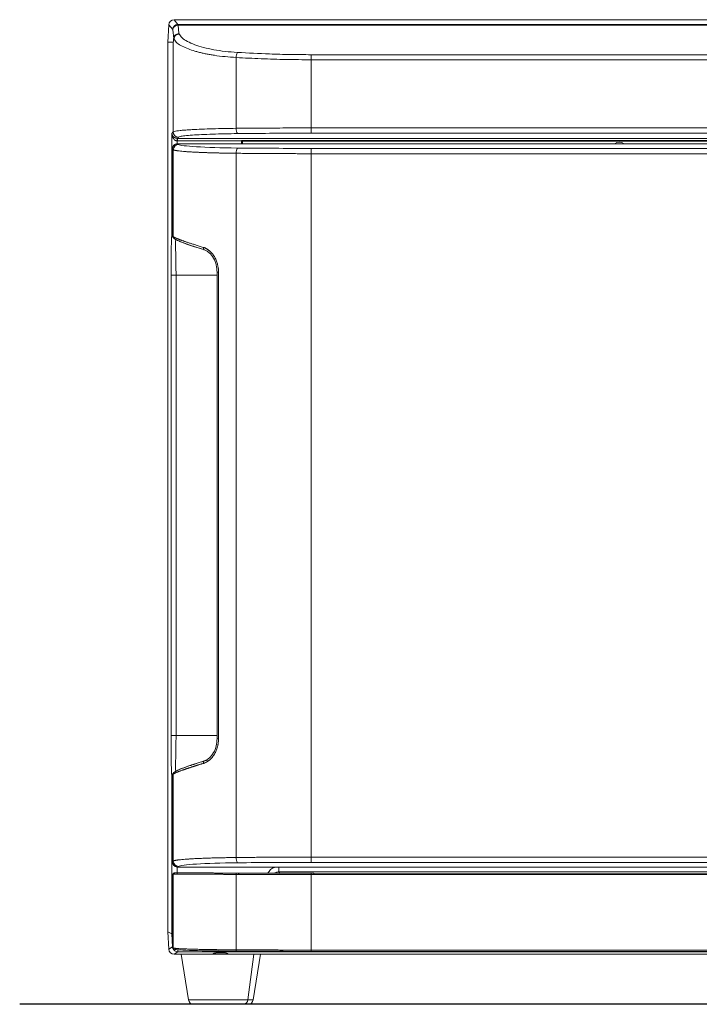
# Model space of a CAD drawing. Units: millimetres. Extents: x 71 to 309, y 52 to 276.
# Drawn here: x 83 to 126, y 52 to 114 of the extents above; entities that cross this region are included whole.
import ezdxf

# ---------------------------------------------------------------- set-up
doc = ezdxf.new("R2010")
doc.units = ezdxf.units.MM
doc.layers.add('DIMENSION', color=156, linetype='Continuous')
doc.styles.add('SLDTEXTSTYLE0', font='TXT', dxfattribs={"width": 0.75, "bigfont": 'bigfont'})
doc.dimstyles.new('SLDDIMSTYLE2', dxfattribs={"dimtxt": 3.5, "dimasz": 3.302, "dimexe": 0, "dimexo": 0.0625, "dimgap": 0.875, "dimtad": 3, "dimlfac": 6, "dimrnd": 1e-09, "dimzin": 12, "dimdsep": 46, "dimtxsty": 'SLDTEXTSTYLE0', "dimblk1": 'OPEN30', "dimblk2": 'OPEN30', "dimsah": 1, "dimcen": 0.09, "dimadec": 0, "dimazin": 3, "dimtfac": 1, "dimtofl": 0, "dimtmove": 0, "dimatfit": 3, "dimldrblk": 'OPEN30', "dimfxl": 1, "dimfrac": 2, "dimtolj": 1, "dimtzin": 12, "dimarcsym": 0})

# ---------------------------------------------------------------- blocks, each defined once
blk = doc.blocks.new('_OPEN30')
at = {"color": 0, "linetype": 'ByBlock', "lineweight": -2}
for p, q in [((-1, 0.267949), (0, 0)), ((0, 0), (-1, -0.267949)), ((0, 0), (-1, 0))]:
    blk.add_line(p, q, dxfattribs=at)
blk = doc.blocks.new('_D_5')
at = {"layer": 'DIMENSION'}
for p, q in [((168.425, 113.848), (181.887, 113.848)), ((180.887, 113.848), (180.887, 51.681))]:
    blk.add_line(p, q, dxfattribs=at)
at = {"layer": 'DIMENSION', "xscale": 3.302, "yscale": 3.302}
for p, rotation in [((180.887, 113.848, 0.017), 90), ((180.887, 51.681, 0.017), 270)]:
    blk.add_blockref('_OPEN30', p, dxfattribs=dict(at, rotation=rotation))
at = {"layer": 'DIMENSION', "insert": (176.375, 81.502, 0.017), "char_height": 3.5, "attachment_point": 1, "rotation": 90, "style": 'SLDTEXTSTYLE0'}
blk.add_mtext('373', dxfattribs=at)

msp = doc.modelspace()

# ---------------------------------------------------------------- linework, layer by layer
at = {"color": 7, "linetype": 'Continuous', "lineweight": 15}
for p, q in [((93.2084, 113.8477), (93.456, 113.5482)), ((93.2084, 113.8477), (167.4254, 113.8477)), ((92.8169, 112.431), (92.8759, 113.5325)), ((93.1235, 113.2331), (92.8759, 113.5325)), ((93.1848, 112.6623), (93.1292, 113.2066)), ((93.456, 113.5482), (93.4617, 113.5084)), ((167.1778, 113.5482), (93.456, 113.5482)), ((93.4617, 113.5084), (93.5169, 112.968)), ((93.4617, 113.5084), (147.3961, 113.5084)), ((92.8169, 112.431), (93.1555, 112.4219)), ((92.8169, 56.2644), (92.8169, 112.431)), ((93.1555, 112.4219), (93.1555, 106.7601)), ((97.1366, 106.9884), (97.1366, 111.4598)), ((101.8669, 111.6379), (101.8669, 111.3183)), ((147.3961, 111.6379), (101.8669, 111.6379)), ((101.8669, 107.0134), (101.8669, 111.3183)), ((101.8669, 111.3183), (147.3961, 111.3183)), ((101.8669, 107.0134), (101.8669, 106.6805)), ((147.3961, 107.0134), (101.8669, 107.0134)), ((93.1555, 106.7601), (93.071, 106.664)), ((93.071, 106.664), (93.071, 100.2977)), ((93.4258, 106.356), (93.4885, 106.4273)), ((93.4258, 106.356), (147.3961, 106.356)), ((93.4258, 106.1895), (93.4258, 106.356)), ((147.3961, 106.6805), (101.8669, 106.6805)), ((97.4748, 106.1895), (93.4258, 106.1895)), ((93.4393, 106.0143), (93.4928, 105.9699)), ((93.4393, 106.0143), (162.9839, 106.0143)), ((162.9837, 106.0143), (93.4396, 106.0143)), ((97.4748, 106.2231), (147.3928, 106.2231)), ((97.4836, 106.2144), (97.4748, 106.2231)), ((97.4748, 106.0143), (97.4748, 106.1895)), ((97.4836, 106.2144), (147.31, 106.2144)), ((97.4836, 106.0143), (97.4836, 106.2144)), ((97.5256, 106.0143), (97.5256, 106.1867)), ((97.5256, 106.1867), (147.4057, 106.1867)), ((101.8669, 105.7208), (158.7669, 105.7208)), ((101.8669, 105.7208), (101.8669, 105.3879)), ((93.1602, 105.6371), (93.1064, 105.6817)), ((93.1064, 100.2156), (93.1064, 105.6817)), ((93.1064, 105.6811), (93.1064, 100.2148)), ((93.1602, 100.1551), (93.1602, 105.6371)), ((97.1366, 60.9491), (97.1366, 105.413)), ((101.8669, 60.9741), (101.8669, 105.3879)), ((158.7669, 105.3879), (101.8669, 105.3879)), ((93.1064, 100.2156), (93.1602, 100.1551)), ((93.1487, 100.1043), (93.2018, 100.0444)), ((95.3546, 99.1847), (95.1219, 99.3119)), ((93.0217, 68.6413), (93.0217, 97.7133)), ((93.3378, 97.7133), (93.3378, 68.6487)), ((95.9233, 97.9185), (95.9233, 68.4434)), ((96.0189, 97.9108), (96.0189, 68.4513)), ((95.318, 67.0967), (95.0999, 67.0276)), ((93.071, 66.0644), (93.071, 56.1281)), ((93.1602, 66.207), (93.1064, 66.1464)), ((93.1064, 66.1473), (93.1064, 60.6809)), ((93.1064, 60.6804), (93.1064, 66.1464)), ((93.2018, 66.3176), (93.1487, 66.2578)), ((93.1602, 60.725), (93.1602, 66.207)), ((101.8669, 60.9741), (158.7669, 60.9741)), ((101.8669, 60.9741), (101.8669, 60.6412)), ((93.1064, 60.6804), (93.1602, 60.725)), ((93.4928, 60.3921), (93.4393, 60.3477)), ((162.9839, 60.3477), (93.4393, 60.3477)), ((93.4396, 60.3477), (162.9837, 60.3477)), ((158.7669, 60.6412), (101.8669, 60.6412)), ((93.1189, 55.2558), (93.1189, 59.8829)), ((93.1435, 59.8892), (93.1435, 55.2387)), ((97.1332, 59.8807), (97.1332, 55.1203)), ((97.3014, 59.9631), (97.1498, 59.9639)), ((99.8252, 60.0392), (160.8086, 60.0392)), ((101.8669, 59.8707), (101.8669, 55.1077)), ((102.0434, 59.9537), (101.8671, 59.9539)), ((158.6099, 59.8705), (102.0423, 59.8705)), ((92.8169, 56.2644), (93.071, 56.1281)), ((92.8169, 56.2644), (92.8759, 55.1629)), ((93.115, 55.3073), (93.071, 56.1281)), ((92.8759, 55.1629), (93.115, 55.3073)), ((93.4475, 54.9919), (93.2087, 54.8477)), ((95.6355, 54.8477), (93.2087, 54.8477)), ((167.1786, 54.9919), (93.4475, 54.9919)), ((93.659, 54.8477), (94.1145, 51.9624)), ((93.659, 54.8477), (98.2519, 54.8477)), ((95.6355, 54.8477), (95.7516, 54.9057)), ((95.7022, 54.881), (95.8256, 54.881)), ((95.8002, 54.9079), (95.7516, 54.9057)), ((95.8002, 54.9175), (95.8002, 54.9079)), ((95.8256, 54.9209), (95.8256, 54.8477)), ((96.4923, 54.8477), (96.4923, 54.9195)), ((96.4923, 54.881), (96.5983, 54.881)), ((96.5002, 54.9079), (96.5002, 54.9175)), ((96.5488, 54.9057), (96.5002, 54.9079)), ((96.5488, 54.9057), (96.665, 54.8477)), ((163.9688, 54.8477), (96.665, 54.8477)), ((97.8705, 51.9624), (98.2519, 54.8477)), ((98.2034, 51.9624), (98.659, 54.8477)), ((98.2519, 54.8477), (98.659, 54.8477)), ((101.8669, 55.1077), (158.7669, 55.1077)), ((101.8669, 55.0243), (158.7669, 55.0243)), ((97.5949, 51.681), (94.4438, 51.681)), ((97.8741, 51.681), (97.5949, 51.681))]:
    msp.add_line(p, q, dxfattribs=at)
at = {"color": 8, "linetype": 'Continuous', "lineweight": 15}
for p, q in [((93.404, 106.19), (93.404, 106.0125)), ((93.071, 100.2977), (93.1064, 100.2977)), ((93.1064, 66.0644), (93.071, 66.0644)), ((93.404, 60.3496), (93.404, 59.948)), ((99.8252, 60.0392), (99.8252, 60.3477)), ((99.8252, 60.0392), (99.9176, 59.9468)), ((101.8671, 59.9539), (101.8669, 59.8707)), ((93.1189, 55.3075), (93.115, 55.3073)), ((93.115, 55.3073), (93.1189, 55.2716)), ((93.1189, 55.2558), (93.1435, 55.2456)), ((93.4475, 55.1245), (93.4475, 54.9919)), ((101.8669, 55.1077), (101.8669, 55.0243)), ((94.1145, 51.9624), (97.8705, 51.9624)), ((97.8705, 51.9624), (98.2034, 51.9624))]:
    msp.add_line(p, q, dxfattribs=at)
at = {"color": 7, "linetype": 'Continuous', "lineweight": 15, "flags": 128}
for points in [[(93.4258, 106.1895), (93.4136, 106.1898), (93.404, 106.19)], [(95.0621, 99.4727), (95.0582, 99.4435), (95.0577, 99.4152), (95.0609, 99.3888), (95.0674, 99.3652), (95.0771, 99.3451), (95.0898, 99.3292), (95.1049, 99.318), (95.1219, 99.3119)], [(95.0621, 66.8893), (95.0582, 66.9185), (95.0577, 66.9468), (95.0609, 66.9732), (95.0674, 66.9968), (95.0771, 67.0169), (95.0898, 67.0328), (95.1049, 67.044), (95.1219, 67.0501)], [(158.6099, 59.9506), (130.6066, 59.9493), (102.0423, 59.9506)], [(93.071, 56.1281), (93.0799, 56.1283), (93.1006, 56.1289), (93.1189, 56.1293)]]:
    msp.add_lwpolyline(points, dxfattribs=at)
at = {"color": 8, "linetype": 'Continuous', "lineweight": 15, "flags": 128}
msp.add_lwpolyline([(93.1435, 59.8844), (93.1362, 59.8839), (93.1189, 59.8829)], dxfattribs=at)
at = {"color": 7, "linetype": 'Continuous', "lineweight": 15}
for centre, radius, start, end in [((93.4568, 113.2143), 0.3339, 90.140438, 176.769442), ((93.4588, 113.1775), 0.3309, 89.500518, 174.951492), ((97.9007, 111.4651), 0.7641, 155.715922, 180.401591), ((97.6507, 106.9194), 0.5187, 172.36533, 210.590724), ((93.4894, 106.7611), 0.3339, 180.168883, 269.847358), ((129.5048, 104.6987), 36.1316, 177.370548, 177.63445), ((93.4942, 105.6359), 0.3341, 90.239203, 179.799282), ((97.6504, 105.4819), 0.5184, 149.399862, 187.644084), ((121.3256, 105.6144), 0.5, 53.130102, 126.869898), ((97.6504, 60.8801), 0.5184, 172.355916, 210.600138), ((93.4942, 60.7262), 0.3341, 180.200718, 269.760797), ((97.2423, 55.0991), 0.1111, 168.983798, 213.962396), ((94.4438, 52.0144), 0.3333, 188.972627, 270), ((97.5712, 51.9798), 0.2998, 274.518829, 356.656333), ((97.8741, 52.0144), 0.3333, 270, 351.027373)]:
    msp.add_arc(centre, radius, start, end, dxfattribs=at)
at = {"color": 8, "linetype": 'Continuous', "lineweight": 15}
for centre, radius, start, end in [((93.3843, 100.3034), 0.3134, 181.041173, 218.767362), ((93.3257, 100.1542), 0.1655, 179.713793, 221.561871), ((93.3896, 66.057), 0.3187, 127.97261, 178.678788), ((93.3257, 66.2078), 0.1655, 138.438129, 180.286207), ((97.2713, 59.8964), 0.139, 150.937107, 186.479216), ((93.448, 55.3254), 0.3334, 201.580676, 269.917596)]:
    msp.add_arc(centre, radius, start, end, dxfattribs=at)
at = {"color": 7, "linetype": 'Continuous', "lineweight": 15}
for centre, major_axis, ratio, start_param, end_param in [((93.2091, 113.5139), (-0.2129, 0.2575), 0.9976959, 5.5934317, 7.108381), ((93.0862, 112.5674), (0.0358, 0.6667), 0.0460095, 5.9976781, 6.2332975), ((98.1502, 205.7768), (4.9947, 93.3549), 0.0024617, 3.1416583, 3.2120635), ((98.1502, 112.8134), (5, 0), 0.2764659, 3.2580411, 3.2896742), ((98.1502, 113.133), (4.6667, 0), 0.2962135, 3.2612252, 3.2798244), ((93.4404, 105.6806), (0.2574, -0.2136), 0.9966486, 2.2650241, 3.8325211), ((98.1502, 105.9853), (4.6667, 0), 0.0524078, 3.2046752, 4.5082468), ((101.8669, 106.9262), (23, 0), 0.0524078, 4.5082468, 4.712389), ((97.4719, 106.1895), (0, 0.1667), 0.0174551, 4.712389, 4.9154705), ((93.2734, 100.2149), (-0.1111, 0.1252), 0.9955021, 0.8427514, 1.5707963), ((98.1071, 98.7183), (4.8329, -1.2985), 0.0506127, 3.3626624, 4.0602641), ((98.1071, 67.6437), (4.8329, 1.2985), 0.0506127, 2.2229077, 3.064912), ((93.2734, 66.1471), (-0.1111, -0.1252), 0.9955021, 4.712389, 5.4404339), ((93.4404, 60.6815), (-0.2574, -0.2136), 0.9966486, 5.5922568, 7.1597539), ((98.1502, 60.3767), (4.6667, 0), 0.0524078, 1.7749386, 3.0785101), ((101.8669, 59.4358), (23, 0), 0.0524078, 1.5707963, 1.7749386), ((93.0703, 62.3648), (-0.0007, 6.2368), 0.00246, 3.140273, 3.1416582), ((93.2091, 55.1811), (0.2857, 0.1726), 0.99872, 2.6522426, 4.1684142), ((93.1674, 55.2702), (0.012, 0.0843), 0.557166, 1.8206062, 1.8245378), ((93.2024, 55.2556), (0.0835, -0.0043), 0.9968926, 3.1948007, 4.3694993), ((98.1502, 55.1635), (4.9333, 0), 0.0261859, 3.2059719, 4.5082468), ((96.1502, 54.9175), (0.35, 0), 0.0261779, 0, 3.1415927), ((101.8669, 55.6336), (23.2667, 0), 0.0261859, 4.5082468, 4.712389)]:
    msp.add_ellipse(centre, major_axis=major_axis, ratio=ratio, start_param=start_param, end_param=end_param, dxfattribs=at)
for points, knots in [([(93.1841, 112.6528), (93.1842, 112.6544), (93.1845, 112.6574), (93.1847, 112.6608), (93.1848, 112.6623)], [0, 0, 0, 0, 0.5600836, 1, 1, 1, 1]), ([(93.5169, 112.968), (93.475, 112.9627), (93.3913, 112.9522), (93.2834, 112.8811), (93.2061, 112.7809), (93.1918, 112.7011), (93.1848, 112.6623)], [0, 0, 0, 0, 0.2505766, 0.5004529, 0.7568774, 1, 1, 1, 1]), ([(93.2049, 112.6095), (93.2065, 112.6343), (93.2094, 112.6822), (93.2368, 112.7642), (93.2829, 112.8347), (93.3451, 112.8877), (93.4023, 112.9191), (93.4643, 112.9389), (93.507, 112.9413), (93.5281, 112.9425)], [0, 0, 0, 0, 0.144362, 0.2785117, 0.4992973, 0.6248257, 0.7515361, 0.8772758, 1, 1, 1, 1]), ([(97.1366, 111.4598), (96.8989, 111.4763), (96.4193, 111.5096), (95.8793, 111.5787), (95.4914, 111.6415), (95.2372, 111.6888), (94.9894, 111.7412), (94.7494, 111.7988), (94.4444, 111.882), (94.0821, 112.0031), (93.6998, 112.1745), (93.3742, 112.378), (93.2632, 112.5298), (93.2049, 112.6095)], [0, 0, 0, 0, 0.11850815, 0.23906571, 0.28784613, 0.33768591, 0.38859462, 0.44058341, 0.49365741, 0.59953931, 0.71920284, 0.85268249, 1, 1, 1, 1]), ([(97.2042, 111.7794), (96.9447, 111.7994), (96.4244, 111.8394), (95.7046, 111.9482), (95.0556, 112.0892), (94.4887, 112.2643), (94.0301, 112.4692), (93.6868, 112.6982), (93.5811, 112.861), (93.5282, 112.9425)], [0, 0, 0, 0, 0.13739295, 0.27547657, 0.41446902, 0.55445963, 0.70214925, 0.85075094, 1, 1, 1, 1]), ([(101.8669, 111.3183), (101.3389, 111.3215), (100.2815, 111.3278), (98.6995, 111.375), (97.6581, 111.4315), (97.1366, 111.4598)], [0, 0, 0, 0, 0.3323844, 0.6656735, 1, 1, 1, 1]), ([(101.8669, 111.6379), (101.4287, 111.6402), (100.5522, 111.6447), (98.9907, 111.6841), (97.8819, 111.7432), (97.2042, 111.7794)], [0, 0, 0, 0, 0.2798739, 0.5598195, 1, 1, 1, 1]), ([(93.1555, 106.7601), (93.1748, 106.7711), (93.2118, 106.7923), (93.3687, 106.8218), (93.5493, 106.845), (93.7251, 106.8626), (93.8746, 106.8756), (94.0291, 106.8874), (94.1856, 106.898), (94.4748, 106.9155), (94.9402, 106.9378), (95.6318, 106.9612), (96.3665, 106.9787), (96.8828, 106.9852), (97.1366, 106.9884)], [0, 0, 0, 0, 0.1028741, 0.1979542, 0.2852377, 0.3338799, 0.3797118, 0.4227321, 0.4629432, 0.5003452, 0.6314116, 0.7583747, 0.881236, 1, 1, 1, 1]), ([(97.1366, 106.9884), (97.6582, 106.9934), (98.7001, 107.0034), (100.2818, 107.0117), (101.3389, 107.0128), (101.8669, 107.0134)], [0, 0, 0, 0, 0.33411676, 0.66744767, 1, 1, 1, 1]), ([(93.071, 106.664), (93.0778, 106.6269), (93.0913, 106.5535), (93.1549, 106.4675), (93.2275, 106.4118), (93.2859, 106.3821), (93.3473, 106.3623), (93.3905, 106.3582), (93.4112, 106.3563)], [0, 0, 0, 0, 0.2932617, 0.5805132, 0.708908, 0.8178113, 0.9127049, 1, 1, 1, 1]), ([(93.404, 106.19), (93.3835, 106.193), (93.3406, 106.1992), (93.2797, 106.2295), (93.2217, 106.2753), (93.1502, 106.3613), (93.0887, 106.4938), (93.0769, 106.6069), (93.071, 106.664)], [0, 0, 0, 0, 0.0865881, 0.181067, 0.2908576, 0.419435, 0.7067212, 1, 1, 1, 1]), ([(93.4112, 106.3563), (93.414, 106.3562), (93.4188, 106.356), (93.4237, 106.356), (93.4258, 106.356)], [0, 0, 0, 0, 0.5600544, 1, 1, 1, 1]), ([(97.2042, 106.6555), (96.9377, 106.6518), (96.3931, 106.6444), (95.6287, 106.6234), (94.9304, 106.5951), (94.3323, 106.5594), (93.8774, 106.5179), (93.5762, 106.4731), (93.5173, 106.4423), (93.4885, 106.4273)], [0, 0, 0, 0, 0.1338385, 0.2735199, 0.4170253, 0.5619634, 0.7126057, 0.8593885, 1, 1, 1, 1]), ([(101.8669, 106.6805), (101.4287, 106.6801), (100.5524, 106.6793), (98.9914, 106.6724), (97.882, 106.6619), (97.2042, 106.6555)], [0, 0, 0, 0, 0.2800087, 0.5600756, 1, 1, 1, 1]), ([(93.4396, 106.0143), (93.3924, 106.0085), (93.2941, 105.9963), (93.1824, 105.9061), (93.1173, 105.794), (93.1099, 105.7178), (93.1064, 105.6811)], [0, 0, 0, 0, 0.2702938, 0.5624115, 0.7897014, 1, 1, 1, 1]), ([(97.1366, 105.413), (97.1081, 105.4133), (97.0511, 105.4139), (96.9657, 105.4149), (96.8804, 105.4159), (96.7952, 105.4171), (96.71, 105.4183), (96.625, 105.4196), (96.5402, 105.421), (96.4555, 105.4224), (96.3711, 105.424), (96.2869, 105.4256), (96.203, 105.4273), (96.1194, 105.4291), (96.0362, 105.431), (95.9535, 105.4329), (95.8711, 105.4349), (95.7892, 105.437), (95.7078, 105.4392), (95.627, 105.4415), (95.5468, 105.4438), (95.4672, 105.4462), (95.3882, 105.4487), (95.3099, 105.4513), (95.2324, 105.454), (95.1557, 105.4567), (95.0797, 105.4595), (95.0046, 105.4624), (94.9305, 105.4654), (94.8572, 105.4685), (94.7849, 105.4716), (94.7137, 105.4748), (94.6435, 105.4781), (94.5743, 105.4815), (94.5064, 105.485), (94.4396, 105.4885), (94.3119, 105.4956), (94.1285, 105.5068), (93.9037, 105.5229), (93.6976, 105.5406), (93.5624, 105.5549), (93.4797, 105.5651), (93.4372, 105.5707), (93.3956, 105.5767), (93.3554, 105.5831), (93.317, 105.5897), (93.281, 105.5968), (93.2481, 105.6042), (93.2187, 105.6119), (93.1937, 105.62), (93.1732, 105.6284), (93.1646, 105.6341), (93.1602, 105.6371)], [0, 0, 0, 0, 0.0133889, 0.0268303, 0.0403241, 0.0538703, 0.067469, 0.0811202, 0.0948238, 0.10858, 0.1223886, 0.1362498, 0.1501634, 0.1641296, 0.1781484, 0.1922196, 0.2063435, 0.2205199, 0.2347488, 0.2490303, 0.2633645, 0.2777512, 0.2921905, 0.3066825, 0.321227, 0.3358242, 0.350474, 0.3651765, 0.3799316, 0.3947394, 0.4095998, 0.4245129, 0.4394787, 0.4544972, 0.4695684, 0.4846923, 0.4998689, 0.558221, 0.6193388, 0.6832223, 0.7498715, 0.7677176, 0.7865423, 0.8063456, 0.8271275, 0.8488879, 0.8716269, 0.8953444, 0.9200405, 0.9457152, 0.9723683, 1, 1, 1, 1]), ([(101.8669, 105.3879), (101.801, 105.388), (101.6691, 105.388), (101.4712, 105.3881), (101.2733, 105.3883), (101.0754, 105.3886), (100.8775, 105.389), (100.6797, 105.3895), (100.4818, 105.3901), (100.284, 105.3907), (100.0862, 105.3915), (99.8885, 105.3923), (99.6909, 105.3932), (99.4934, 105.3942), (99.2961, 105.3953), (99.0988, 105.3965), (98.9017, 105.3977), (98.7047, 105.3991), (98.508, 105.4005), (98.3114, 105.402), (98.115, 105.4036), (97.9188, 105.4053), (97.7228, 105.4071), (97.5271, 105.409), (97.3317, 105.4109), (97.2016, 105.4123), (97.1366, 105.413)], [0, 0, 0, 0, 0.0415267, 0.0830654, 0.1246163, 0.1661793, 0.2077545, 0.2493418, 0.2909413, 0.3325529, 0.3741768, 0.4158127, 0.4574609, 0.4991213, 0.5407939, 0.5824787, 0.6241757, 0.6658849, 0.7076064, 0.7493401, 0.7910861, 0.8328443, 0.8746148, 0.9163976, 0.9581927, 1, 1, 1, 1]), ([(93.0217, 97.7133), (93.022, 97.8991), (93.0225, 98.27), (93.0254, 98.8221), (93.0308, 99.3263), (93.0396, 99.7625), (93.0524, 100.1158), (93.0648, 100.237), (93.071, 100.2977)], [0, 0, 0, 0, 0.18737695, 0.37402198, 0.55974686, 0.70648708, 0.85311063, 1, 1, 1, 1]), ([(93.1064, 100.2148), (93.1083, 100.1947), (93.1121, 100.1536), (93.1366, 100.1205), (93.1491, 100.1036)], [0, 0, 0, 0, 0.4899257, 1, 1, 1, 1]), ([(93.1602, 100.1551), (93.1623, 100.1529), (93.1665, 100.1486), (93.175, 100.1415), (93.1851, 100.134), (93.1971, 100.1261), (93.2107, 100.1176), (93.2262, 100.1088), (93.2435, 100.0994), (93.2626, 100.0896), (93.2835, 100.0793), (93.3062, 100.0685), (93.3308, 100.0573), (93.3573, 100.0457), (93.3855, 100.0335), (93.4157, 100.0209), (93.4477, 100.0078), (93.4816, 99.9943), (93.5174, 99.9803), (93.555, 99.9659), (93.5946, 99.9509), (93.636, 99.9355), (93.6793, 99.9197), (93.732, 99.9006), (93.7957, 99.878), (93.8719, 99.8514), (93.9532, 99.8235), (94.0396, 99.7942), (94.1314, 99.7637), (94.2285, 99.7319), (94.331, 99.6988), (94.439, 99.6643), (94.5525, 99.6286), (94.6715, 99.5916), (94.7962, 99.5532), (94.9262, 99.5136), (95.0166, 99.4864), (95.0621, 99.4727)], [0, 0, 0, 0, 0.0216932, 0.0434675, 0.0653234, 0.0872616, 0.1092823, 0.1313861, 0.1535734, 0.1758448, 0.1982006, 0.2206413, 0.2431674, 0.2657793, 0.2884774, 0.3112622, 0.334134, 0.3570934, 0.3801406, 0.4032762, 0.4265005, 0.449814, 0.4732169, 0.4967098, 0.5320631, 0.5679724, 0.6044392, 0.6414645, 0.6790496, 0.7171954, 0.7559031, 0.7951735, 0.8350078, 0.8754067, 0.9163711, 0.957902, 1, 1, 1, 1]), ([(93.1984, 100.0484), (93.2248, 100.026), (93.2723, 99.9857), (93.4162, 99.9139), (93.5576, 99.8522), (93.7023, 99.7954), (93.8339, 99.7458), (93.9416, 99.7082), (93.9805, 99.6946)], [0, 0, 0, 0, 0.26642876, 0.48052496, 0.64236113, 0.76093447, 0.91375364, 1, 1, 1, 1]), ([(93.32, 99.9908), (93.3164, 99.9558), (93.309, 99.8844), (93.307, 99.6715), (93.3088, 99.4067), (93.3138, 98.9908), (93.3231, 98.4196), (93.3328, 97.9523), (93.3378, 97.7133)], [0, 0, 0, 0, 0.1031483, 0.2104561, 0.3276288, 0.4534785, 0.7204772, 1, 1, 1, 1]), ([(93.9805, 99.6946), (94.0317, 99.6764), (94.1942, 99.6186), (94.5522, 99.4993), (94.8989, 99.3902), (95.0885, 99.3305)], [0, 0, 0, 0, 0.1727035, 0.547516, 1, 1, 1, 1]), ([(95.0621, 99.4727), (95.074, 99.469), (95.0978, 99.4615), (95.1334, 99.4483), (95.1689, 99.4335), (95.2041, 99.4172), (95.2392, 99.3992), (95.274, 99.3796), (95.3086, 99.3585), (95.343, 99.3357), (95.3771, 99.3114), (95.411, 99.2854), (95.4929, 99.2184), (95.6162, 99.0954), (95.7587, 98.8948), (95.8722, 98.6692), (95.9377, 98.4752), (95.9739, 98.3244), (95.993, 98.2231), (96.0069, 98.1203), (96.0161, 98.016), (96.018, 97.946), (96.0189, 97.9108)], [0, 0, 0, 0, 0.0225406, 0.0450422, 0.0675338, 0.0900447, 0.1126038, 0.1352401, 0.1579822, 0.1808583, 0.2038961, 0.2271228, 0.2505647, 0.3751485, 0.5000647, 0.6229302, 0.7489897, 0.7987659, 0.8486011, 0.8986503, 0.9490667, 1, 1, 1, 1]), ([(95.0885, 99.3305), (95.1476, 99.3071), (95.2656, 99.2603), (95.4868, 99.0943), (95.7178, 98.8041), (95.8901, 98.3695), (95.9123, 98.0556), (95.9234, 97.8974)], [0, 0, 0, 0, 0.1232853, 0.2459578, 0.4945358, 0.7453448, 1, 1, 1, 1]), ([(93.3378, 97.7133), (93.2971, 97.7133), (93.2157, 97.7133), (93.1136, 97.7133), (93.0406, 97.7133), (93.028, 97.7133), (93.0217, 97.7133)], [0, 0, 0, 0, 0.2500161, 0.4999932, 0.7499958, 1, 1, 1, 1]), ([(95.9233, 97.7133), (95.6566, 97.7133), (95.1041, 97.7133), (94.2356, 97.7133), (93.6371, 97.7133), (93.3378, 97.7133)], [0, 0, 0, 0, 0.3180467, 0.6590213, 1, 1, 1, 1]), ([(96.0189, 97.9108), (96.0025, 97.9106), (95.9718, 97.9104), (95.9421, 97.9101), (95.9279, 97.9099), (95.9222, 97.9098), (95.9237, 97.9097), (95.9239, 97.9097)], [0, 0, 0, 0, 0.3030813, 0.5659032, 0.7882112, 0.9699457, 1, 1, 1, 1]), ([(93.3378, 68.6487), (93.2971, 68.6481), (93.2157, 68.6469), (93.1136, 68.645), (93.0406, 68.6431), (93.028, 68.6419), (93.0217, 68.6413)], [0, 0, 0, 0, 0.2499731, 0.4999992, 0.7499967, 1, 1, 1, 1]), ([(93.071, 66.0644), (93.0651, 66.1208), (93.0534, 66.234), (93.0407, 66.5616), (93.0325, 66.938), (93.0264, 67.4163), (93.0226, 67.9869), (93.022, 68.4229), (93.0217, 68.6413)], [0, 0, 0, 0, 0.1394942, 0.2795354, 0.4192501, 0.5593354, 0.779262, 1, 1, 1, 1]), ([(93.3378, 68.6487), (93.3328, 68.4097), (93.323, 67.9417), (93.3138, 67.3699), (93.3088, 66.9533), (93.307, 66.689), (93.309, 66.4768), (93.3164, 66.4059), (93.32, 66.3712)], [0, 0, 0, 0, 0.2794673, 0.5473102, 0.6732386, 0.7902637, 0.8975016, 1, 1, 1, 1]), ([(95.9233, 68.6487), (95.6566, 68.6487), (95.1041, 68.6487), (94.2356, 68.6487), (93.6371, 68.6487), (93.3378, 68.6487)], [0, 0, 0, 0, 0.3180466, 0.6590213, 1, 1, 1, 1]), ([(96.0189, 68.4513), (96.0185, 68.4317), (96.0177, 68.3926), (96.0145, 68.3342), (96.0099, 68.2763), (96.0038, 68.2189), (95.9961, 68.162), (95.9868, 68.1055), (95.976, 68.0496), (95.9637, 67.9941), (95.9335, 67.8738), (95.873, 67.6946), (95.7597, 67.4691), (95.6173, 67.268), (95.4849, 67.1358), (95.3838, 67.055), (95.3208, 67.0109), (95.2571, 66.9721), (95.1927, 66.9388), (95.1276, 66.9106), (95.0839, 66.8964), (95.0621, 66.8893)], [0, 0, 0, 0, 0.0283797, 0.0565623, 0.0845725, 0.1124358, 0.1401778, 0.1678246, 0.1954025, 0.2229381, 0.2504579, 0.3760475, 0.4988726, 0.6239767, 0.7489361, 0.7918742, 0.8341442, 0.875915, 0.9173616, 0.9586629, 1, 1, 1, 1]), ([(95.9234, 68.4647), (95.9124, 68.3067), (95.8906, 67.9932), (95.7182, 67.5599), (95.4889, 67.2677), (95.2664, 67.1022), (95.1477, 67.0551), (95.0885, 67.0315)], [0, 0, 0, 0, 0.2542746, 0.5043659, 0.752669, 0.8765527, 1, 1, 1, 1]), ([(96.0189, 68.4513), (96.0025, 68.4514), (95.9718, 68.4516), (95.9421, 68.4519), (95.9279, 68.4521), (95.9222, 68.4523), (95.9237, 68.4523), (95.9239, 68.4523)], [0, 0, 0, 0, 0.303091, 0.56592, 0.7882295, 0.9699455, 1, 1, 1, 1]), ([(95.0621, 66.8893), (95.0373, 66.8819), (94.9878, 66.867), (94.9153, 66.8451), (94.8443, 66.8235), (94.775, 66.8023), (94.7073, 66.7815), (94.6413, 66.7611), (94.5769, 66.741), (94.5141, 66.7214), (94.453, 66.7021), (94.3934, 66.6832), (94.3355, 66.6647), (94.2792, 66.6465), (94.2245, 66.6288), (94.1713, 66.6114), (94.1198, 66.5944), (94.0698, 66.5778), (94.0213, 66.5616), (93.9744, 66.5458), (93.9291, 66.5303), (93.8852, 66.5152), (93.8429, 66.5005), (93.802, 66.4862), (93.7626, 66.4723), (93.7087, 66.453), (93.6425, 66.429), (93.5674, 66.401), (93.4987, 66.3745), (93.4362, 66.3497), (93.3801, 66.3263), (93.3302, 66.3046), (93.2865, 66.2844), (93.249, 66.2657), (93.2176, 66.2486), (93.1923, 66.2331), (93.1726, 66.2191), (93.1643, 66.211), (93.1602, 66.207)], [0, 0, 0, 0, 0.0228738, 0.0455811, 0.068122, 0.0904968, 0.1127054, 0.134748, 0.1566249, 0.178336, 0.1998816, 0.2212618, 0.2424767, 0.2635265, 0.2844114, 0.3051315, 0.325687, 0.346078, 0.3663047, 0.3863673, 0.406266, 0.426001, 0.4455724, 0.4649804, 0.4842253, 0.5033072, 0.5463062, 0.5890044, 0.631404, 0.6735077, 0.715318, 0.7568374, 0.7980687, 0.8390145, 0.8796777, 0.9200611, 0.9601675, 1, 1, 1, 1]), ([(94.4077, 66.8134), (94.3624, 66.7985), (94.2278, 66.7544), (94.0561, 66.6951), (93.8666, 66.628), (93.6802, 66.5576), (93.4792, 66.4753), (93.287, 66.3852), (93.2297, 66.3389), (93.1984, 66.3136)], [0, 0, 0, 0, 0.0643495, 0.1913883, 0.2840585, 0.4019237, 0.5606189, 0.7599878, 1, 1, 1, 1]), ([(95.108, 67.0376), (94.94, 66.9851), (94.6888, 66.9066), (94.4776, 66.8366), (94.4077, 66.8134)], [0, 0, 0, 0, 0.66884, 1, 1, 1, 1]), ([(93.1634, 66.2695), (93.1525, 66.2595), (93.1295, 66.2384), (93.1105, 66.1944), (93.1077, 66.1627), (93.1064, 66.1473)], [0, 0, 0, 0, 0.3162154, 0.6671936, 1, 1, 1, 1]), ([(93.1602, 60.725), (93.1623, 60.7265), (93.1666, 60.7296), (93.1753, 60.7341), (93.1853, 60.7386), (93.1968, 60.7429), (93.2096, 60.7472), (93.2236, 60.7513), (93.2388, 60.7554), (93.255, 60.7594), (93.2722, 60.7632), (93.2902, 60.767), (93.3091, 60.7707), (93.3286, 60.7743), (93.3488, 60.7778), (93.3695, 60.7812), (93.3907, 60.7845), (93.4122, 60.7877), (93.4341, 60.7908), (93.4562, 60.7938), (93.4785, 60.7967), (93.5009, 60.7996), (93.5702, 60.808), (93.6976, 60.8215), (93.9037, 60.8392), (94.1285, 60.8553), (94.3337, 60.8678), (94.5093, 60.8773), (94.6507, 60.8843), (94.7966, 60.891), (94.9469, 60.8973), (95.1011, 60.9034), (95.2588, 60.909), (95.4198, 60.9144), (95.5837, 60.9194), (95.7501, 60.924), (95.9187, 60.9283), (96.0893, 60.9323), (96.2615, 60.936), (96.435, 60.9393), (96.6094, 60.9422), (96.7846, 60.9449), (96.9601, 60.9472), (97.0779, 60.9484), (97.1366, 60.9491)], [0, 0, 0, 0, 0.0145964, 0.0289243, 0.0429837, 0.0567746, 0.070297, 0.0835509, 0.0965363, 0.1092532, 0.1217017, 0.1338816, 0.145793, 0.1574359, 0.1688103, 0.1799162, 0.1907536, 0.2013225, 0.211623, 0.2216549, 0.2314183, 0.2409132, 0.2501396, 0.3167887, 0.3806729, 0.441792, 0.5001464, 0.5313336, 0.5622974, 0.593038, 0.6235554, 0.6538496, 0.6839207, 0.7137688, 0.743394, 0.7727962, 0.8019757, 0.8309324, 0.8596665, 0.888178, 0.9164671, 0.9445337, 0.972378, 1, 1, 1, 1]), ([(97.1366, 60.9491), (97.2016, 60.9497), (97.3317, 60.9511), (97.5271, 60.9531), (97.7228, 60.9549), (97.9188, 60.9567), (98.115, 60.9584), (98.3114, 60.96), (98.508, 60.9615), (98.7047, 60.963), (98.9017, 60.9643), (99.0988, 60.9656), (99.2961, 60.9668), (99.4934, 60.9678), (99.6909, 60.9688), (99.8885, 60.9698), (100.0862, 60.9706), (100.284, 60.9713), (100.4818, 60.972), (100.6797, 60.9725), (100.8775, 60.973), (101.0754, 60.9734), (101.2733, 60.9737), (101.4712, 60.9739), (101.6691, 60.9741), (101.801, 60.9741), (101.8669, 60.9741)], [0, 0, 0, 0, 0.04180735, 0.0836024, 0.12538518, 0.16715567, 0.2089139, 0.25065988, 0.29239359, 0.33411507, 0.37582431, 0.41752132, 0.45920611, 0.50087869, 0.54253907, 0.58418725, 0.62582324, 0.66744705, 0.70905869, 0.75065816, 0.79224548, 0.83382065, 0.87538368, 0.91693457, 0.95847334, 1, 1, 1, 1]), ([(93.1064, 60.6809), (93.1123, 60.6337), (93.1245, 60.5354), (93.2146, 60.4236), (93.3267, 60.3586), (93.403, 60.3512), (93.4396, 60.3477)], [0, 0, 0, 0, 0.2702923, 0.5624108, 0.7897222, 1, 1, 1, 1]), ([(93.1189, 59.8829), (93.1189, 59.8829), (93.1189, 59.883), (93.1189, 59.8831), (93.1189, 59.8831)], [0, 0, 0, 0, 0.5566661, 1, 1, 1, 1]), ([(93.1435, 59.8892), (93.1444, 59.8985), (93.1462, 59.9172), (93.1606, 59.9422), (93.1817, 59.9612), (93.2082, 59.972), (93.2301, 59.9733), (93.2421, 59.9711), (93.2449, 59.9706)], [0, 0, 0, 0, 0.1883058, 0.376618, 0.5650657, 0.7539991, 0.9431439, 1, 1, 1, 1]), ([(97.1332, 59.8807), (97.1053, 59.881), (97.0496, 59.8815), (96.9666, 59.8822), (96.8841, 59.8829), (96.8021, 59.8835), (96.7207, 59.8842), (96.6399, 59.8848), (96.5597, 59.8854), (96.4801, 59.886), (96.4012, 59.8866), (96.323, 59.8872), (96.2454, 59.8878), (96.1686, 59.8883), (96.0925, 59.8888), (96.0171, 59.8893), (95.9425, 59.8898), (95.8686, 59.8903), (95.7956, 59.8908), (95.7233, 59.8912), (95.6519, 59.8917), (95.5813, 59.8921), (95.5116, 59.8925), (95.4427, 59.8929), (95.3747, 59.8932), (95.3076, 59.8936), (95.2413, 59.8939), (95.176, 59.8942), (95.1116, 59.8945), (95.0482, 59.8948), (94.9857, 59.8951), (94.9241, 59.8953), (94.8635, 59.8956), (94.8039, 59.8958), (94.7453, 59.896), (94.6877, 59.8962), (94.631, 59.8963), (94.5754, 59.8965), (94.5208, 59.8966), (94.4672, 59.8968), (94.4146, 59.8969), (94.3479, 59.897), (94.268, 59.8971), (94.1759, 59.8972), (94.0862, 59.8972), (93.9991, 59.8972), (93.9148, 59.8971), (93.8335, 59.8969), (93.7555, 59.8967), (93.6809, 59.8965), (93.6101, 59.8962), (93.5432, 59.8958), (93.4804, 59.8954), (93.4221, 59.8949), (93.3684, 59.8944), (93.3196, 59.8938), (93.2759, 59.8932), (93.2376, 59.8925), (93.2048, 59.8917), (93.178, 59.8909), (93.1567, 59.8901), (93.1479, 59.8895), (93.1435, 59.8892)], [0, 0, 0, 0, 0.01307089, 0.02611198, 0.03912328, 0.05210479, 0.06505651, 0.07797844, 0.09087058, 0.10373293, 0.11656548, 0.12936825, 0.14214123, 0.15488443, 0.16759783, 0.18028144, 0.19293527, 0.20555931, 0.21815357, 0.23071804, 0.24325272, 0.25575762, 0.26823273, 0.28067806, 0.29309361, 0.30547937, 0.31783535, 0.33016154, 0.34245796, 0.35472459, 0.36696144, 0.37916851, 0.3913458, 0.4034933, 0.41561103, 0.42769898, 0.43975716, 0.45178555, 0.46378417, 0.475753, 0.48769207, 0.49960135, 0.52194559, 0.54457148, 0.567479, 0.59066817, 0.61413898, 0.63789145, 0.66192556, 0.68624133, 0.71083875, 0.73571783, 0.76087857, 0.78632096, 0.81204502, 0.83805073, 0.86433811, 0.89090716, 0.91775787, 0.94489024, 0.97230429, 1, 1, 1, 1]), ([(93.2449, 59.9706), (93.247, 59.9707), (93.2514, 59.971), (93.2602, 59.9715), (93.2705, 59.9719), (93.2826, 59.9723), (93.2964, 59.9727), (93.3119, 59.9731), (93.3291, 59.9735), (93.348, 59.9739), (93.3685, 59.9742), (93.3907, 59.9745), (93.4146, 59.9749), (93.4401, 59.9752), (93.4672, 59.9755), (93.4959, 59.9757), (93.5263, 59.976), (93.5582, 59.9763), (93.5917, 59.9765), (93.6267, 59.9767), (93.6633, 59.9769), (93.7014, 59.9771), (93.7411, 59.9772), (93.7822, 59.9774), (93.8248, 59.9775), (93.8688, 59.9776), (93.9143, 59.9777), (93.9612, 59.9778), (94.0095, 59.9778), (94.0592, 59.9778), (94.1103, 59.9779), (94.1626, 59.9779), (94.2163, 59.9778), (94.2713, 59.9778), (94.3275, 59.9777), (94.385, 59.9776), (94.4583, 59.9775), (94.5489, 59.9773), (94.6587, 59.977), (94.7731, 59.9766), (94.8919, 59.9761), (95.0152, 59.9756), (95.1429, 59.975), (95.275, 59.9744), (95.4112, 59.9736), (95.5516, 59.9728), (95.6961, 59.972), (95.8444, 59.971), (95.9966, 59.97), (96.1525, 59.9689), (96.3118, 59.9677), (96.4746, 59.9665), (96.6405, 59.9652), (96.8095, 59.9638), (96.9812, 59.9623), (97.0973, 59.9613), (97.1555, 59.9608)], [0, 0, 0, 0, 0.0144445, 0.0288824, 0.0433134, 0.0577373, 0.0721541, 0.0865634, 0.1009653, 0.1153593, 0.1297454, 0.1441234, 0.1584931, 0.1728543, 0.1872069, 0.2015506, 0.2158853, 0.2302108, 0.244527, 0.2588336, 0.2731305, 0.2874175, 0.3016946, 0.3159614, 0.3302179, 0.3444637, 0.3586988, 0.372923, 0.3871361, 0.4013379, 0.4155284, 0.4297073, 0.4438744, 0.4580296, 0.4721727, 0.4863035, 0.5004219, 0.5250055, 0.5497861, 0.5747624, 0.5999333, 0.6252976, 0.6508541, 0.6766017, 0.7025392, 0.7286653, 0.7549785, 0.7814776, 0.8081614, 0.8350285, 0.8620774, 0.8893067, 0.9167151, 0.9443011, 0.9720633, 1, 1, 1, 1]), ([(97.2849, 59.8799), (97.2566, 59.88), (97.206, 59.8802), (97.1554, 59.8806), (97.1332, 59.8807)], [0, 0, 0, 0, 0.5599964, 1, 1, 1, 1]), ([(97.306, 59.96), (97.3039, 59.9631), (97.3015, 59.9643), (97.2964, 59.9603), (97.2938, 59.9549), (97.2894, 59.9382), (97.2876, 59.927), (97.2854, 59.9034), (97.285, 59.891), (97.2849, 59.8799)], [0, 0, 0, 0, 0.25, 0.25, 0.5, 0.5, 0.75, 0.75, 1, 1, 1, 1]), ([(101.8669, 59.8707), (101.8018, 59.8708), (101.6691, 59.8711), (101.4661, 59.8716), (101.2552, 59.872), (101.0365, 59.8725), (100.81, 59.873), (100.5758, 59.8734), (100.3338, 59.8739), (100.0842, 59.8744), (99.8269, 59.8749), (99.5254, 59.8755), (99.1824, 59.8762), (98.801, 59.877), (98.4205, 59.8777), (98.0408, 59.8785), (97.6621, 59.8792), (97.4107, 59.8797), (97.2849, 59.8799)], [0, 0, 0, 0, 0.0423212, 0.0863489, 0.132083, 0.1795235, 0.2286705, 0.2795239, 0.3320837, 0.38635, 0.4423227, 0.5000018, 0.5833348, 0.6666679, 0.7500009, 0.8333339, 0.916667, 1, 1, 1, 1]), ([(97.306, 59.96), (97.3534, 59.9599), (97.5413, 59.9595), (97.8237, 59.959), (98.1536, 59.9584), (98.539, 59.9576), (99.0127, 59.9567), (99.4843, 59.9557), (99.8561, 59.9549), (100.1487, 59.9543), (100.4587, 59.9536), (100.7861, 59.9529), (101.131, 59.9521), (101.4933, 59.9513), (101.7406, 59.9508), (101.8671, 59.9505)], [0, 0, 0, 0, 0.0315905, 0.1251518, 0.1876125, 0.2501742, 0.3800493, 0.4999976, 0.5601752, 0.6241051, 0.6917863, 0.7632177, 0.8383979, 0.9173258, 1, 1, 1, 1]), ([(102.0423, 59.8705), (102.0095, 59.8705), (101.9511, 59.8705), (101.8926, 59.8706), (101.8669, 59.8707)], [0, 0, 0, 0, 0.5599226, 1, 1, 1, 1]), ([(102.0423, 59.9503), (102.0423, 59.9516), (102.0423, 59.9543), (102.0423, 59.9541), (102.0423, 59.9511), (102.0423, 59.95)], [0, 0, 0, 0, 0.3699406, 0.7714718, 1, 1, 1, 1]), ([(93.1435, 55.2387), (93.1456, 55.2379), (93.1499, 55.2363), (93.1586, 55.2339), (93.1686, 55.2315), (93.1801, 55.2292), (93.193, 55.227), (93.207, 55.2248), (93.2222, 55.2226), (93.2385, 55.2205), (93.2557, 55.2185), (93.2739, 55.2165), (93.2927, 55.2145), (93.3123, 55.2126), (93.3326, 55.2108), (93.3533, 55.209), (93.3746, 55.2072), (93.3962, 55.2056), (93.4181, 55.2039), (93.4403, 55.2023), (93.4627, 55.2008), (93.4852, 55.1993), (93.5546, 55.1948), (93.6824, 55.1877), (93.8892, 55.1784), (94.1148, 55.1698), (94.3206, 55.1632), (94.4969, 55.1582), (94.6387, 55.1545), (94.7852, 55.151), (94.9359, 55.1476), (95.0906, 55.1444), (95.2489, 55.1414), (95.4104, 55.1386), (95.5749, 55.136), (95.7419, 55.1335), (95.9111, 55.1312), (96.0823, 55.1291), (96.2551, 55.1272), (96.4291, 55.1255), (96.6042, 55.1239), (96.78, 55.1225), (96.9561, 55.1213), (97.0743, 55.1206), (97.1332, 55.1203)], [0, 0, 0, 0, 0.0145935, 0.0289184, 0.0429747, 0.0567624, 0.0702815, 0.083532, 0.0965138, 0.1092271, 0.1216717, 0.1338477, 0.1457551, 0.1573939, 0.1687641, 0.1798657, 0.1906986, 0.201263, 0.2115587, 0.2215858, 0.2313443, 0.2408342, 0.2500554, 0.3166908, 0.3805644, 0.441676, 0.5000256, 0.5312134, 0.5621789, 0.5929221, 0.6234431, 0.6537418, 0.6838184, 0.7136727, 0.7433049, 0.7727149, 0.8019028, 0.8308686, 0.8596122, 0.8881338, 0.9164334, 0.9445109, 0.9723665, 1, 1, 1, 1]), ([(93.2271, 55.1552), (93.2177, 55.1561), (93.1989, 55.158), (93.1738, 55.1724), (93.1549, 55.1936), (93.1449, 55.2171), (93.1439, 55.2326), (93.1435, 55.2387)], [0, 0, 0, 0, 0.2151195, 0.4301278, 0.6452601, 0.8600589, 1, 1, 1, 1]), ([(97.1332, 55.1203), (97.1983, 55.12), (97.3284, 55.1193), (97.524, 55.1183), (97.7199, 55.1173), (97.916, 55.1164), (98.1123, 55.1156), (98.3088, 55.1148), (98.5056, 55.114), (98.7025, 55.1133), (98.8996, 55.1126), (99.0968, 55.112), (99.2942, 55.1114), (99.4918, 55.1108), (99.6894, 55.1103), (99.8871, 55.1098), (100.085, 55.1094), (100.2829, 55.1091), (100.4808, 55.1087), (100.6788, 55.1084), (100.8768, 55.1082), (101.0749, 55.108), (101.2729, 55.1078), (101.4709, 55.1077), (101.6689, 55.1077), (101.8009, 55.1077), (101.8669, 55.1077)], [0, 0, 0, 0, 0.0418064, 0.0836007, 0.1253828, 0.1671527, 0.2089105, 0.2506561, 0.2923895, 0.3341108, 0.3758199, 0.4175169, 0.4592018, 0.5008745, 0.542535, 0.5841834, 0.6258197, 0.6674438, 0.7090558, 0.7506556, 0.7922433, 0.8338189, 0.8753824, 0.9169337, 0.9584729, 1, 1, 1, 1])]:
    msp.add_open_spline(points, degree=3, knots=knots, dxfattribs=at)
at = {"color": 8, "linetype": 'Continuous', "lineweight": 15}
for points, knots in [([(99.1224, 59.9562), (99.1749, 60.0371), (99.2812, 60.201), (99.4972, 60.3251), (99.6359, 60.3425), (99.6769, 60.3477)], [0, 0, 0, 0, 0.4067176, 0.824783, 1, 1, 1, 1]), ([(99.564, 59.9553), (99.5849, 59.9712), (99.6324, 60.0073), (99.7245, 60.0323), (99.7913, 60.0369), (99.8252, 60.0392)], [0, 0, 0, 0, 0.2800202, 0.6351679, 1, 1, 1, 1]), ([(102.0423, 59.95), (102.0423, 59.9493), (102.0423, 59.947), (102.0423, 59.9379), (102.0423, 59.9237), (102.0423, 59.9066), (102.0423, 59.8885), (102.0423, 59.8763), (102.0423, 59.8705)], [0, 0, 0, 0, 0.0867894, 0.2799622, 0.4731513, 0.6605166, 0.8372184, 1, 1, 1, 1])]:
    msp.add_open_spline(points, degree=3, knots=knots, dxfattribs=at)
at = {"layer": 'DIMENSION'}
msp.add_line((309.4108, 51.681), (83.4636, 51.681), dxfattribs=at)

# ---------------------------------------------------------------- dimensions: what is measured, and where the dimension line sits
dim = msp.add_linear_dim(base=(180.8869, 51.681), p1=(167.4254, 113.8477), p2=(83.4636, 51.681), angle=90, dimstyle='SLDDIMSTYLE2', dxfattribs=at)
dim.commit()
dim.dimension.update_dxf_attribs({"geometry": '_D_5', "text_midpoint": (180.8869, 86.8026), "dimtype": 160})

doc.saveas('drawing.dxf')
